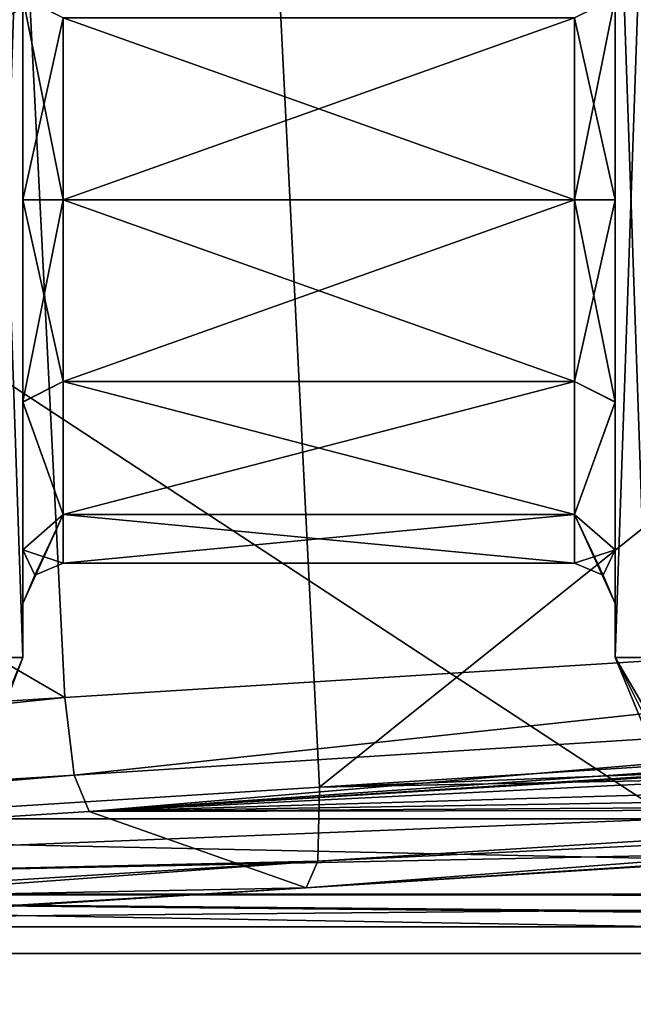
# Model space of a CAD drawing. Units: millimetres. Extents: x -35 to 119, y -307 to 180.
# Drawn here: x 60 to 72, y 97 to 115 of the extents above; entities that cross this region are included whole.
import ezdxf

# ---------------------------------------------------------------- set-up
doc = ezdxf.new("R2010")
doc.units = ezdxf.units.MM
doc.header["$LTSCALE"] = 17.087905
for name, color, linetype in [('1390', 7, 'CONTINUOUS'), ('1394', 7, 'CONTINUOUS'), ('1395', 7, 'CONTINUOUS'), ('1396', 7, 'CONTINUOUS'), ('1397', 7, 'CONTINUOUS'), ('1398', 7, 'CONTINUOUS'), ('1400', 7, 'CONTINUOUS'), ('1401', 7, 'CONTINUOUS'), ('1403', 7, 'CONTINUOUS'), ('1404', 7, 'CONTINUOUS'), ('1571', 7, 'CONTINUOUS'), ('1574', 7, 'CONTINUOUS'), ('1575', 7, 'CONTINUOUS'), ('1576', 7, 'CONTINUOUS'), ('1577', 7, 'CONTINUOUS'), ('1861', 7, 'CONTINUOUS'), ('1862', 7, 'CONTINUOUS'), ('1864', 7, 'CONTINUOUS'), ('1865', 7, 'CONTINUOUS'), ('1867', 7, 'CONTINUOUS'), ('1868', 7, 'CONTINUOUS'), ('1869', 7, 'CONTINUOUS'), ('1872', 7, 'CONTINUOUS'), ('1876', 7, 'CONTINUOUS'), ('1877', 7, 'CONTINUOUS'), ('1878', 7, 'CONTINUOUS'), ('1879', 7, 'CONTINUOUS'), ('1882', 7, 'CONTINUOUS'), ('1883', 7, 'CONTINUOUS'), ('1885', 7, 'CONTINUOUS'), ('1886', 7, 'CONTINUOUS'), ('1887', 7, 'CONTINUOUS'), ('1888', 7, 'CONTINUOUS'), ('2110', 7, 'CONTINUOUS'), ('2111', 7, 'CONTINUOUS'), ('2113', 7, 'CONTINUOUS'), ('2114', 7, 'CONTINUOUS'), ('2116', 7, 'CONTINUOUS'), ('2117', 7, 'CONTINUOUS'), ('2118', 7, 'CONTINUOUS'), ('2121', 7, 'CONTINUOUS'), ('2125', 7, 'CONTINUOUS'), ('2126', 7, 'CONTINUOUS'), ('2127', 7, 'CONTINUOUS'), ('2128', 7, 'CONTINUOUS'), ('2131', 7, 'CONTINUOUS'), ('2132', 7, 'CONTINUOUS'), ('2134', 7, 'CONTINUOUS'), ('2135', 7, 'CONTINUOUS'), ('2136', 7, 'CONTINUOUS'), ('2137', 7, 'CONTINUOUS'), ('2212', 7, 'CONTINUOUS'), ('2213', 7, 'CONTINUOUS'), ('2222', 7, 'CONTINUOUS'), ('2223', 7, 'CONTINUOUS'), ('2224', 7, 'CONTINUOUS'), ('2250', 7, 'CONTINUOUS'), ('2251', 7, 'CONTINUOUS'), ('2256', 7, 'CONTINUOUS'), ('2268', 7, 'CONTINUOUS'), ('2271', 7, 'CONTINUOUS'), ('2272', 7, 'CONTINUOUS'), ('2273', 7, 'CONTINUOUS'), ('2274', 7, 'CONTINUOUS')]:
    doc.layers.add(name, color=color, linetype=linetype)

msp = doc.modelspace()

# ---------------------------------------------------------------- linework, layer by layer
at = {"layer": '1390', "linetype": 'CONTINUOUS'}
for points in [[(65.862, 101.144, -7.015), (64.71, 124.056, -8.656), (97.004, 126.083, -3.022), (65.862, 101.144, -7.015)], [(98.156, 103.171, -1.382), (65.862, 101.144, -7.015), (97.004, 126.083, -3.022), (98.156, 103.171, -1.382)]]:
    msp.add_3dface(points, dxfattribs=at)
at = {"layer": '1394', "linetype": 'CONTINUOUS'}
for points in [[(65.862, 101.144, -7.015), (98.156, 103.171, -1.382), (98.167, 102.405, -1.171), (65.862, 101.144, -7.015)], [(98.122, 101.781, -0.685), (65.862, 101.144, -7.015), (98.167, 102.405, -1.171), (98.122, 101.781, -0.685)], [(65.83, 99.768, -6.335), (65.862, 101.144, -7.015), (98.122, 101.781, -0.685), (65.83, 99.768, -6.335)], [(97.905, 101.301, 0.726), (65.83, 99.768, -6.335), (98.122, 101.781, -0.685), (97.905, 101.301, 0.726)], [(65.612, 99.275, -4.907), (65.83, 99.768, -6.335), (97.905, 101.301, 0.726), (65.612, 99.275, -4.907)]]:
    msp.add_3dface(points, dxfattribs=at)
at = {"layer": '1395', "linetype": 'CONTINUOUS'}
for points in [[(93.874, 102.717, 23.326), (61.581, 100.69, 17.692), (88.969, 102.355, 21.71), (93.874, 102.717, 23.326)], [(88.969, 102.355, 21.71), (61.581, 100.69, 17.692), (81.845, 101.693, 17.47), (88.969, 102.355, 21.71)], [(81.845, 101.693, 17.47), (61.581, 100.69, 17.692), (79.721, 101.23, 12.5), (81.845, 101.693, 17.47)], [(65.612, 99.275, -4.907), (97.905, 101.301, 0.726), (92.737, 101.032, 0.584), (65.612, 99.275, -4.907)], [(79.721, 101.23, 12.5), (61.581, 100.69, 17.692), (79.802, 100.982, 8.976), (79.721, 101.23, 12.5)], [(79.802, 100.982, 8.976), (61.581, 100.69, 17.692), (81.03, 100.817, 5.81), (79.802, 100.982, 8.976)], [(84.706, 100.735, 2.078), (65.612, 99.275, -4.907), (92.737, 101.032, 0.584), (84.706, 100.735, 2.078)], [(81.03, 100.817, 5.81), (61.581, 100.69, 17.692), (84.706, 100.735, 2.078), (81.03, 100.817, 5.81)], [(61.581, 100.69, 17.692), (65.612, 99.275, -4.907), (84.706, 100.735, 2.078), (61.581, 100.69, 17.692)]]:
    msp.add_3dface(points, dxfattribs=at)
at = {"layer": '1396', "linetype": 'CONTINUOUS'}
for points in [[(61.13, 102.805, 19.515), (61.303, 101.363, 19.042), (93.424, 104.832, 25.148), (61.13, 102.805, 19.515)], [(93.424, 104.832, 25.148), (61.303, 101.363, 19.042), (93.593, 103.408, 24.691), (93.424, 104.832, 25.148)], [(61.303, 101.363, 19.042), (61.581, 100.69, 17.692), (93.593, 103.408, 24.691), (61.303, 101.363, 19.042)], [(93.593, 103.408, 24.691), (61.581, 100.69, 17.692), (93.73, 102.922, 24.079), (93.593, 103.408, 24.691)], [(61.581, 100.69, 17.692), (93.874, 102.717, 23.326), (93.73, 102.922, 24.079), (61.581, 100.69, 17.692)]]:
    msp.add_3dface(points, dxfattribs=at)
at = {"layer": '1397', "linetype": 'CONTINUOUS'}
for points in [[(92.272, 127.745, 23.508), (59.978, 125.718, 17.874), (93.424, 104.832, 25.148), (92.272, 127.745, 23.508)], [(59.978, 125.718, 17.874), (61.13, 102.805, 19.515), (93.424, 104.832, 25.148), (59.978, 125.718, 17.874)]]:
    msp.add_3dface(points, dxfattribs=at)
at = {"layer": '1398', "linetype": 'CONTINUOUS'}
for points in [[(26.82, 99.213, 13.04), (61.13, 102.805, 19.515), (26.65, 100.641, 13.5), (26.82, 99.213, 13.04)], [(61.303, 101.363, 19.042), (61.13, 102.805, 19.515), (26.82, 99.213, 13.04), (61.303, 101.363, 19.042)], [(27.101, 98.526, 11.678), (61.303, 101.363, 19.042), (26.82, 99.213, 13.04), (27.101, 98.526, 11.678)], [(27.101, 98.526, 11.678), (61.581, 100.69, 17.692), (61.303, 101.363, 19.042), (27.101, 98.526, 11.678)]]:
    msp.add_3dface(points, dxfattribs=at)
at = {"layer": '1400', "linetype": 'CONTINUOUS'}
for points in [[(65.612, 99.275, -4.907), (61.581, 100.69, 17.692), (27.101, 98.526, 11.678), (65.612, 99.275, -4.907)], [(31.132, 97.11, -10.922), (65.612, 99.275, -4.907), (27.101, 98.526, 11.678), (31.132, 97.11, -10.922)]]:
    msp.add_3dface(points, dxfattribs=at)
at = {"layer": '1401', "linetype": 'CONTINUOUS'}
for points in [[(31.382, 98.98, -13.03), (65.862, 101.144, -7.015), (65.83, 99.768, -6.335), (31.382, 98.98, -13.03)], [(65.83, 99.768, -6.335), (65.612, 99.275, -4.907), (31.26, 97.219, -11.697), (65.83, 99.768, -6.335)], [(31.353, 97.624, -12.372), (65.83, 99.768, -6.335), (31.26, 97.219, -11.697), (31.353, 97.624, -12.372)], [(31.382, 98.98, -13.03), (65.83, 99.768, -6.335), (31.353, 97.624, -12.372), (31.382, 98.98, -13.03)], [(31.26, 97.219, -11.697), (65.612, 99.275, -4.907), (31.132, 97.11, -10.922), (31.26, 97.219, -11.697)]]:
    msp.add_3dface(points, dxfattribs=at)
at = {"layer": '1403', "linetype": 'CONTINUOUS'}
for points in [[(30.23, 121.892, -14.67), (64.71, 124.056, -8.656), (31.382, 98.98, -13.03), (30.23, 121.892, -14.67)], [(31.382, 98.98, -13.03), (64.71, 124.056, -8.656), (65.862, 101.144, -7.015), (31.382, 98.98, -13.03)]]:
    msp.add_3dface(points, dxfattribs=at)
at = {"layer": '1404', "linetype": 'CONTINUOUS'}
for points in [[(25.498, 123.554, 11.86), (61.13, 102.805, 19.515), (59.978, 125.718, 17.874), (25.498, 123.554, 11.86)], [(26.65, 100.641, 13.5), (61.13, 102.805, 19.515), (25.498, 123.554, 11.86), (26.65, 100.641, 13.5)]]:
    msp.add_3dface(points, dxfattribs=at)
at = {"layer": '1571', "linetype": 'CONTINUOUS'}
for points in [[(37.346, 123.552, -13.5), (72.414, 123.552, -13.5), (37.346, 100.552, -13.5), (37.346, 123.552, -13.5)], [(37.346, 100.552, -13.5), (72.414, 123.552, -13.5), (72.414, 100.552, -13.5), (37.346, 100.552, -13.5)]]:
    msp.add_3dface(points, dxfattribs=at)
at = {"layer": '1574', "linetype": 'CONTINUOUS'}
for points in [[(37.346, 100.552, -13.5), (72.414, 100.552, -13.5), (105.258, 99.119, -12.895), (37.346, 100.552, -13.5)], [(37.346, 100.552, -13.5), (105.258, 99.119, -12.895), (37.346, 99.156, -12.932), (37.346, 100.552, -13.5)], [(105.258, 98.552, -11.5), (100.154, 98.552, -11.5), (37.346, 99.156, -12.932), (105.258, 98.552, -11.5)], [(100.154, 98.552, -11.5), (72.414, 98.552, -11.5), (37.346, 99.156, -12.932), (100.154, 98.552, -11.5)], [(105.258, 99.119, -12.895), (105.258, 98.552, -11.5), (37.346, 99.156, -12.932), (105.258, 99.119, -12.895)], [(37.346, 99.156, -12.932), (72.414, 98.552, -11.5), (37.346, 98.552, -11.5), (37.346, 99.156, -12.932)]]:
    msp.add_3dface(points, dxfattribs=at)
at = {"layer": '1575', "linetype": 'CONTINUOUS'}
for points in [[(37.346, 98.552, -11.5), (72.414, 98.552, -11.5), (37.346, 98.552, 11.5), (37.346, 98.552, -11.5)], [(37.346, 98.552, 11.5), (72.414, 98.552, -11.5), (72.414, 98.552, 11.5), (37.346, 98.552, 11.5)]]:
    msp.add_3dface(points, dxfattribs=at)
at = {"layer": '1576', "linetype": 'CONTINUOUS'}
for points in [[(37.346, 100.552, 13.5), (37.346, 99.154, 12.93), (72.414, 100.552, 13.5), (37.346, 100.552, 13.5)], [(72.414, 100.552, 13.5), (37.346, 99.154, 12.93), (105.258, 100.552, 13.5), (72.414, 100.552, 13.5)], [(105.258, 100.552, 13.5), (37.346, 99.154, 12.93), (105.258, 99.157, 12.933), (105.258, 100.552, 13.5)], [(37.346, 98.552, 11.5), (72.414, 98.552, 11.5), (105.258, 99.157, 12.933), (37.346, 98.552, 11.5)], [(37.346, 99.154, 12.93), (37.346, 98.552, 11.5), (105.258, 99.157, 12.933), (37.346, 99.154, 12.93)]]:
    msp.add_3dface(points, dxfattribs=at)
at = {"layer": '1577', "linetype": 'CONTINUOUS'}
for points in [[(72.414, 123.552, 13.5), (37.346, 123.552, 13.5), (72.414, 100.552, 13.5), (72.414, 123.552, 13.5)], [(37.346, 123.552, 13.5), (37.346, 100.552, 13.5), (72.414, 100.552, 13.5), (37.346, 123.552, 13.5)]]:
    msp.add_3dface(points, dxfattribs=at)
at = {"layer": '1861', "linetype": 'CONTINUOUS'}
for points in [[(60.35, 120.552, -8.5), (60.35, 103.552, -8.5), (60.35, 112.052, -7.499), (60.35, 120.552, -8.5)], [(60.35, 115.809, -6.491), (60.35, 120.552, -8.5), (60.35, 112.052, -7.499), (60.35, 115.809, -6.491)], [(60.35, 103.552, 8.5), (60.35, 120.552, 8.5), (60.35, 112.052, 7.499), (60.35, 103.552, 8.5)], [(60.35, 112.052, 7.499), (60.35, 120.552, 8.5), (60.35, 115.809, 6.491), (60.35, 112.052, 7.499)], [(60.35, 112.052, -7.499), (60.35, 103.552, -8.5), (60.35, 108.296, -6.491), (60.35, 112.052, -7.499)], [(60.35, 108.295, 6.491), (60.35, 103.552, 8.5), (60.35, 112.052, 7.499), (60.35, 108.295, 6.491)], [(60.35, 108.296, -6.491), (60.35, 103.552, -8.5), (60.35, 105.55, -3.738), (60.35, 108.296, -6.491)], [(60.35, 105.55, 3.738), (60.35, 103.552, 8.5), (60.35, 108.295, 6.491), (60.35, 105.55, 3.738)], [(60.35, 103.552, -8.5), (60.35, 104.552), (60.35, 105.55, -3.738), (60.35, 103.552, -8.5)], [(60.35, 104.552), (60.35, 103.552, 8.5), (60.35, 105.55, 3.738), (60.35, 104.552)], [(60.35, 103.552, -8.5), (60.35, 103.552, 8.5), (60.35, 104.552), (60.35, 103.552, -8.5)]]:
    msp.add_3dface(points, dxfattribs=at)
at = {"layer": '1862', "linetype": 'CONTINUOUS'}
for points in [[(71.35, 103.552, -8.5), (71.35, 120.552, -8.5), (71.35, 112.052, -7.499), (71.35, 103.552, -8.5)], [(71.35, 112.052, -7.499), (71.35, 120.552, -8.5), (71.35, 115.809, -6.491), (71.35, 112.052, -7.499)], [(71.35, 120.552, 8.5), (71.35, 103.552, 8.5), (71.35, 112.052, 7.499), (71.35, 120.552, 8.5)], [(71.35, 115.809, 6.491), (71.35, 120.552, 8.5), (71.35, 112.052, 7.499), (71.35, 115.809, 6.491)], [(71.35, 108.295, -6.491), (71.35, 103.552, -8.5), (71.35, 112.052, -7.499), (71.35, 108.295, -6.491)], [(71.35, 112.052, 7.499), (71.35, 103.552, 8.5), (71.35, 108.296, 6.491), (71.35, 112.052, 7.499)], [(71.35, 108.296, 6.491), (71.35, 103.552, 8.5), (71.35, 105.55, 3.738), (71.35, 108.296, 6.491)], [(71.35, 105.55, -3.738), (71.35, 103.552, -8.5), (71.35, 108.295, -6.491), (71.35, 105.55, -3.738)], [(71.35, 104.552), (71.35, 103.552, -8.5), (71.35, 105.55, -3.738), (71.35, 104.552)], [(71.35, 105.55, 3.738), (71.35, 103.552, 8.5), (71.35, 104.552), (71.35, 105.55, 3.738)], [(71.35, 103.552, 8.5), (71.35, 103.552, -8.5), (71.35, 104.552), (71.35, 103.552, 8.5)]]:
    msp.add_3dface(points, dxfattribs=at)
at = {"layer": '1864', "linetype": 'CONTINUOUS'}
for points in [[(70.6, 115.427, 5.846), (70.6, 112.052, 6.75), (61.1, 115.427, 5.846), (70.6, 115.427, 5.846)], [(61.1, 115.427, 5.846), (70.6, 112.052, 6.75), (61.1, 112.052, 6.75), (61.1, 115.427, 5.846)], [(70.6, 112.052, 6.75), (70.6, 108.677, 5.846), (61.1, 112.052, 6.75), (70.6, 112.052, 6.75)], [(61.1, 112.052, 6.75), (70.6, 108.677, 5.846), (61.1, 108.677, 5.846), (61.1, 112.052, 6.75)], [(70.6, 108.677, 5.846), (70.6, 106.206, 3.375), (61.1, 108.677, 5.846), (70.6, 108.677, 5.846)], [(61.1, 108.677, 5.846), (70.6, 106.206, 3.375), (61.1, 106.206, 3.375), (61.1, 108.677, 5.846)], [(70.6, 106.206, 3.375), (70.6, 105.302), (61.1, 106.206, 3.375), (70.6, 106.206, 3.375)], [(61.1, 106.206, 3.375), (70.6, 105.302), (61.1, 105.302), (61.1, 106.206, 3.375)]]:
    msp.add_3dface(points, dxfattribs=at)
at = {"layer": '1865', "linetype": 'CONTINUOUS'}
for points in [[(70.6, 112.052, -6.75), (70.6, 115.427, -5.846), (61.1, 112.052, -6.75), (70.6, 112.052, -6.75)], [(61.1, 112.052, -6.75), (70.6, 115.427, -5.846), (61.1, 115.427, -5.846), (61.1, 112.052, -6.75)], [(70.6, 108.677, -5.846), (70.6, 112.052, -6.75), (61.1, 108.677, -5.846), (70.6, 108.677, -5.846)], [(61.1, 108.677, -5.846), (70.6, 112.052, -6.75), (61.1, 112.052, -6.75), (61.1, 108.677, -5.846)], [(70.6, 106.206, -3.375), (70.6, 108.677, -5.846), (61.1, 106.206, -3.375), (70.6, 106.206, -3.375)], [(61.1, 106.206, -3.375), (70.6, 108.677, -5.846), (61.1, 108.677, -5.846), (61.1, 106.206, -3.375)], [(61.1, 105.302), (70.6, 105.302), (70.6, 106.206, -3.375), (61.1, 105.302)], [(61.1, 105.302), (70.6, 106.206, -3.375), (61.1, 106.206, -3.375), (61.1, 105.302)]]:
    msp.add_3dface(points, dxfattribs=at)
at = {"layer": '1867', "linetype": 'CONTINUOUS'}
for points in [[(71.35, 103.552, -8.5), (71.35, 103.552, 8.5), (71.942, 102.132, 8.5), (71.35, 103.552, -8.5)], [(71.35, 103.552, -8.5), (71.942, 102.132, 8.5), (71.942, 102.132, -8.5), (71.35, 103.552, -8.5)]]:
    msp.add_3dface(points, dxfattribs=at)
at = {"layer": '1868', "linetype": 'CONTINUOUS'}
for points in [[(71.35, 103.552, -8.5), (71.942, 102.132, -8.5), (71.936, 102.552, -9.5), (71.35, 103.552, -8.5)], [(71.35, 103.552, -8.5), (71.936, 102.552, -9.5), (72.151, 103.552, -10.1), (71.35, 103.552, -8.5)], [(71.35, 103.552, -8.5), (72.151, 103.552, -10.1), (71.942, 103.552, -9.92), (71.35, 103.552, -8.5)]]:
    msp.add_3dface(points, dxfattribs=at)
at = {"layer": '1869', "linetype": 'CONTINUOUS'}
for points in [[(71.35, 120.552, -8.5), (71.35, 103.552, -8.5), (71.942, 103.552, -9.92), (71.35, 120.552, -8.5)], [(71.942, 120.552, -9.92), (71.35, 120.552, -8.5), (71.942, 103.552, -9.92), (71.942, 120.552, -9.92)]]:
    msp.add_3dface(points, dxfattribs=at)
at = {"layer": '1872', "linetype": 'CONTINUOUS'}
for points in [[(60.35, 103.552, -8.5), (60.35, 120.552, -8.5), (59.758, 120.552, -9.92), (60.35, 103.552, -8.5)], [(59.758, 103.552, -9.92), (60.35, 103.552, -8.5), (59.758, 120.552, -9.92), (59.758, 103.552, -9.92)]]:
    msp.add_3dface(points, dxfattribs=at)
at = {"layer": '1876', "linetype": 'CONTINUOUS'}
for points in [[(60.35, 120.552, 8.5), (60.35, 103.552, 8.5), (59.758, 103.552, 9.92), (60.35, 120.552, 8.5)], [(60.35, 120.552, 8.5), (59.758, 103.552, 9.92), (59.758, 120.552, 9.92), (60.35, 120.552, 8.5)]]:
    msp.add_3dface(points, dxfattribs=at)
at = {"layer": '1877', "linetype": 'CONTINUOUS'}
for points in [[(60.35, 103.552, 8.5), (59.758, 102.132, 8.5), (60.082, 102.845, 9.207), (60.35, 103.552, 8.5)], [(60.35, 103.552, 8.5), (60.082, 102.845, 9.207), (59.758, 103.552, 9.92), (60.35, 103.552, 8.5)]]:
    msp.add_3dface(points, dxfattribs=at)
at = {"layer": '1878', "linetype": 'CONTINUOUS'}
for points in [[(60.35, 103.552, 8.5), (60.35, 103.552, -8.5), (59.758, 102.132, -8.5), (60.35, 103.552, 8.5)], [(60.35, 103.552, 8.5), (59.758, 102.132, -8.5), (59.758, 102.132, 8.5), (60.35, 103.552, 8.5)]]:
    msp.add_3dface(points, dxfattribs=at)
at = {"layer": '1879', "linetype": 'CONTINUOUS'}
for points in [[(60.35, 103.552, -8.5), (59.758, 103.552, -9.92), (60.082, 102.845, -9.207), (60.35, 103.552, -8.5)], [(60.35, 103.552, -8.5), (60.082, 102.845, -9.207), (59.758, 102.132, -8.5), (60.35, 103.552, -8.5)]]:
    msp.add_3dface(points, dxfattribs=at)
at = {"layer": '1882', "linetype": 'CONTINUOUS'}
for points in [[(71.35, 103.552, 8.5), (71.942, 103.552, 9.92), (71.936, 102.552, 9.5), (71.35, 103.552, 8.5)], [(71.35, 103.552, 8.5), (71.936, 102.552, 9.5), (72.151, 101.952, 8.5), (71.35, 103.552, 8.5)], [(71.35, 103.552, 8.5), (72.151, 101.952, 8.5), (71.942, 102.132, 8.5), (71.35, 103.552, 8.5)]]:
    msp.add_3dface(points, dxfattribs=at)
at = {"layer": '1883', "linetype": 'CONTINUOUS'}
for points in [[(71.35, 103.552, 8.5), (71.35, 120.552, 8.5), (71.942, 120.552, 9.92), (71.35, 103.552, 8.5)], [(71.35, 103.552, 8.5), (71.942, 120.552, 9.92), (71.942, 103.552, 9.92), (71.35, 103.552, 8.5)]]:
    msp.add_3dface(points, dxfattribs=at)
at = {"layer": '1885', "linetype": 'CONTINUOUS'}
for points in [[(71.35, 115.809, 6.491), (71.35, 112.052, 7.499), (70.6, 115.427, 5.846), (71.35, 115.809, 6.491)], [(71.35, 112.052, 7.499), (70.6, 112.052, 6.75), (70.6, 115.427, 5.846), (71.35, 112.052, 7.499)], [(71.35, 112.052, 7.499), (71.35, 108.296, 6.491), (70.6, 112.052, 6.75), (71.35, 112.052, 7.499)], [(71.35, 108.296, 6.491), (70.6, 108.677, 5.846), (70.6, 112.052, 6.75), (71.35, 108.296, 6.491)], [(71.35, 108.296, 6.491), (70.6, 106.206, 3.375), (70.6, 108.677, 5.846), (71.35, 108.296, 6.491)], [(71.35, 108.296, 6.491), (71.35, 105.55, 3.738), (70.6, 106.206, 3.375), (71.35, 108.296, 6.491)], [(71.35, 105.55, 3.738), (71.35, 104.552), (70.6, 106.206, 3.375), (71.35, 105.55, 3.738)], [(70.6, 106.206, 3.375), (71.35, 104.552), (71.13, 105.082, 0), (70.6, 106.206, 3.375)], [(70.6, 105.302), (70.6, 106.206, 3.375), (71.13, 105.082, 0), (70.6, 105.302)]]:
    msp.add_3dface(points, dxfattribs=at)
at = {"layer": '1886', "linetype": 'CONTINUOUS'}
for points in [[(71.35, 112.052, -7.499), (71.35, 115.809, -6.491), (70.6, 112.052, -6.75), (71.35, 112.052, -7.499)], [(71.35, 115.809, -6.491), (70.6, 115.427, -5.846), (70.6, 112.052, -6.75), (71.35, 115.809, -6.491)], [(71.35, 108.295, -6.491), (71.35, 112.052, -7.499), (70.6, 108.677, -5.846), (71.35, 108.295, -6.491)], [(71.35, 112.052, -7.499), (70.6, 112.052, -6.75), (70.6, 108.677, -5.846), (71.35, 112.052, -7.499)], [(71.35, 108.295, -6.491), (70.6, 108.677, -5.846), (70.6, 106.206, -3.375), (71.35, 108.295, -6.491)], [(71.35, 105.55, -3.738), (71.35, 108.295, -6.491), (70.6, 106.206, -3.375), (71.35, 105.55, -3.738)], [(70.6, 105.302), (71.35, 105.55, -3.738), (70.6, 106.206, -3.375), (70.6, 105.302)], [(71.35, 105.55, -3.738), (70.6, 105.302), (71.13, 105.082, 0), (71.35, 105.55, -3.738)], [(71.35, 104.552), (71.35, 105.55, -3.738), (71.13, 105.082, 0), (71.35, 104.552)]]:
    msp.add_3dface(points, dxfattribs=at)
at = {"layer": '1887', "linetype": 'CONTINUOUS'}
for points in [[(60.35, 112.052, 7.499), (60.35, 115.809, 6.491), (61.1, 112.052, 6.75), (60.35, 112.052, 7.499)], [(60.35, 115.809, 6.491), (61.1, 115.427, 5.846), (61.1, 112.052, 6.75), (60.35, 115.809, 6.491)], [(60.35, 108.295, 6.491), (60.35, 112.052, 7.499), (61.1, 108.677, 5.846), (60.35, 108.295, 6.491)], [(60.35, 112.052, 7.499), (61.1, 112.052, 6.75), (61.1, 108.677, 5.846), (60.35, 112.052, 7.499)], [(60.35, 108.295, 6.491), (61.1, 108.677, 5.846), (61.1, 106.206, 3.375), (60.35, 108.295, 6.491)], [(60.35, 105.55, 3.738), (60.35, 108.295, 6.491), (61.1, 106.206, 3.375), (60.35, 105.55, 3.738)], [(60.35, 105.55, 3.738), (61.1, 106.206, 3.375), (61.1, 105.302), (60.35, 105.55, 3.738)], [(60.35, 104.552), (60.35, 105.55, 3.738), (60.57, 105.082, 0), (60.35, 104.552)], [(60.35, 105.55, 3.738), (61.1, 105.302), (60.57, 105.082, 0), (60.35, 105.55, 3.738)]]:
    msp.add_3dface(points, dxfattribs=at)
at = {"layer": '1888', "linetype": 'CONTINUOUS'}
for points in [[(60.35, 115.809, -6.491), (60.35, 112.052, -7.499), (61.1, 115.427, -5.846), (60.35, 115.809, -6.491)], [(60.35, 112.052, -7.499), (61.1, 112.052, -6.75), (61.1, 115.427, -5.846), (60.35, 112.052, -7.499)], [(60.35, 112.052, -7.499), (60.35, 108.296, -6.491), (61.1, 112.052, -6.75), (60.35, 112.052, -7.499)], [(60.35, 108.296, -6.491), (61.1, 108.677, -5.846), (61.1, 112.052, -6.75), (60.35, 108.296, -6.491)], [(60.35, 108.296, -6.491), (61.1, 106.206, -3.375), (61.1, 108.677, -5.846), (60.35, 108.296, -6.491)], [(60.35, 108.296, -6.491), (60.35, 105.55, -3.738), (61.1, 106.206, -3.375), (60.35, 108.296, -6.491)], [(60.35, 105.55, -3.738), (60.35, 104.552), (61.1, 106.206, -3.375), (60.35, 105.55, -3.738)], [(61.1, 106.206, -3.375), (60.35, 104.552), (60.57, 105.082, 0), (61.1, 106.206, -3.375)], [(61.1, 105.302), (61.1, 106.206, -3.375), (60.57, 105.082, 0), (61.1, 105.302)]]:
    msp.add_3dface(points, dxfattribs=at)
at = {"layer": '2110', "linetype": 'CONTINUOUS'}
for points in [[(60.35, 120.552, -8.5), (60.35, 103.552, -8.5), (60.35, 112.052, -7.499), (60.35, 120.552, -8.5)], [(60.35, 115.809, -6.491), (60.35, 120.552, -8.5), (60.35, 112.052, -7.499), (60.35, 115.809, -6.491)], [(60.35, 103.552, 8.5), (60.35, 120.552, 8.5), (60.35, 112.052, 7.499), (60.35, 103.552, 8.5)], [(60.35, 112.052, 7.499), (60.35, 120.552, 8.5), (60.35, 115.809, 6.491), (60.35, 112.052, 7.499)], [(60.35, 112.052, -7.499), (60.35, 103.552, -8.5), (60.35, 108.296, -6.491), (60.35, 112.052, -7.499)], [(60.35, 108.295, 6.491), (60.35, 103.552, 8.5), (60.35, 112.052, 7.499), (60.35, 108.295, 6.491)], [(60.35, 108.296, -6.491), (60.35, 103.552, -8.5), (60.35, 105.55, -3.738), (60.35, 108.296, -6.491)], [(60.35, 105.55, 3.738), (60.35, 103.552, 8.5), (60.35, 108.295, 6.491), (60.35, 105.55, 3.738)], [(60.35, 103.552, -8.5), (60.35, 104.552), (60.35, 105.55, -3.738), (60.35, 103.552, -8.5)], [(60.35, 104.552), (60.35, 103.552, 8.5), (60.35, 105.55, 3.738), (60.35, 104.552)], [(60.35, 103.552, -8.5), (60.35, 103.552, 8.5), (60.35, 104.552), (60.35, 103.552, -8.5)]]:
    msp.add_3dface(points, dxfattribs=at)
at = {"layer": '2111', "linetype": 'CONTINUOUS'}
for points in [[(71.35, 103.552, -8.5), (71.35, 120.552, -8.5), (71.35, 112.052, -7.499), (71.35, 103.552, -8.5)], [(71.35, 112.052, -7.499), (71.35, 120.552, -8.5), (71.35, 115.809, -6.491), (71.35, 112.052, -7.499)], [(71.35, 120.552, 8.5), (71.35, 103.552, 8.5), (71.35, 112.052, 7.499), (71.35, 120.552, 8.5)], [(71.35, 115.809, 6.491), (71.35, 120.552, 8.5), (71.35, 112.052, 7.499), (71.35, 115.809, 6.491)], [(71.35, 108.295, -6.491), (71.35, 103.552, -8.5), (71.35, 112.052, -7.499), (71.35, 108.295, -6.491)], [(71.35, 112.052, 7.499), (71.35, 103.552, 8.5), (71.35, 108.296, 6.491), (71.35, 112.052, 7.499)], [(71.35, 108.296, 6.491), (71.35, 103.552, 8.5), (71.35, 105.55, 3.738), (71.35, 108.296, 6.491)], [(71.35, 105.55, -3.738), (71.35, 103.552, -8.5), (71.35, 108.295, -6.491), (71.35, 105.55, -3.738)], [(71.35, 104.552), (71.35, 103.552, -8.5), (71.35, 105.55, -3.738), (71.35, 104.552)], [(71.35, 105.55, 3.738), (71.35, 103.552, 8.5), (71.35, 104.552), (71.35, 105.55, 3.738)], [(71.35, 103.552, 8.5), (71.35, 103.552, -8.5), (71.35, 104.552), (71.35, 103.552, 8.5)]]:
    msp.add_3dface(points, dxfattribs=at)
at = {"layer": '2113', "linetype": 'CONTINUOUS'}
for points in [[(61.1, 115.427, 5.846), (70.6, 112.052, 6.75), (61.1, 112.052, 6.75), (61.1, 115.427, 5.846)], [(70.6, 115.427, 5.846), (70.6, 112.052, 6.75), (61.1, 115.427, 5.846), (70.6, 115.427, 5.846)], [(61.1, 112.052, 6.75), (70.6, 108.677, 5.846), (61.1, 108.677, 5.846), (61.1, 112.052, 6.75)], [(70.6, 112.052, 6.75), (70.6, 108.677, 5.846), (61.1, 112.052, 6.75), (70.6, 112.052, 6.75)], [(61.1, 108.677, 5.846), (70.6, 106.206, 3.375), (61.1, 106.206, 3.375), (61.1, 108.677, 5.846)], [(70.6, 108.677, 5.846), (70.6, 106.206, 3.375), (61.1, 108.677, 5.846), (70.6, 108.677, 5.846)], [(61.1, 106.206, 3.375), (70.6, 105.302), (61.1, 105.302), (61.1, 106.206, 3.375)], [(70.6, 106.206, 3.375), (70.6, 105.302), (61.1, 106.206, 3.375), (70.6, 106.206, 3.375)]]:
    msp.add_3dface(points, dxfattribs=at)
at = {"layer": '2114', "linetype": 'CONTINUOUS'}
for points in [[(61.1, 112.052, -6.75), (70.6, 115.427, -5.846), (61.1, 115.427, -5.846), (61.1, 112.052, -6.75)], [(70.6, 112.052, -6.75), (70.6, 115.427, -5.846), (61.1, 112.052, -6.75), (70.6, 112.052, -6.75)], [(61.1, 108.677, -5.846), (70.6, 112.052, -6.75), (61.1, 112.052, -6.75), (61.1, 108.677, -5.846)], [(70.6, 108.677, -5.846), (70.6, 112.052, -6.75), (61.1, 108.677, -5.846), (70.6, 108.677, -5.846)], [(61.1, 106.206, -3.375), (70.6, 108.677, -5.846), (61.1, 108.677, -5.846), (61.1, 106.206, -3.375)], [(70.6, 106.206, -3.375), (70.6, 108.677, -5.846), (61.1, 106.206, -3.375), (70.6, 106.206, -3.375)], [(61.1, 105.302), (70.6, 106.206, -3.375), (61.1, 106.206, -3.375), (61.1, 105.302)], [(61.1, 105.302), (70.6, 105.302), (70.6, 106.206, -3.375), (61.1, 105.302)]]:
    msp.add_3dface(points, dxfattribs=at)
at = {"layer": '2116', "linetype": 'CONTINUOUS'}
for points in [[(71.35, 103.552, -8.5), (71.35, 103.552, 8.5), (71.942, 102.132, 8.5), (71.35, 103.552, -8.5)], [(71.942, 102.132, -8.5), (71.35, 103.552, -8.5), (71.942, 102.132, 8.5), (71.942, 102.132, -8.5)]]:
    msp.add_3dface(points, dxfattribs=at)
at = {"layer": '2117', "linetype": 'CONTINUOUS'}
for points in [[(71.35, 103.552, -8.5), (71.942, 102.132, -8.5), (71.936, 102.552, -9.5), (71.35, 103.552, -8.5)], [(71.35, 103.552, -8.5), (71.936, 102.552, -9.5), (72.151, 103.552, -10.1), (71.35, 103.552, -8.5)], [(71.35, 103.552, -8.5), (72.151, 103.552, -10.1), (71.942, 103.552, -9.92), (71.35, 103.552, -8.5)]]:
    msp.add_3dface(points, dxfattribs=at)
at = {"layer": '2118', "linetype": 'CONTINUOUS'}
for points in [[(71.35, 120.552, -8.5), (71.35, 103.552, -8.5), (71.942, 103.552, -9.92), (71.35, 120.552, -8.5)], [(71.35, 120.552, -8.5), (71.942, 103.552, -9.92), (71.942, 120.552, -9.92), (71.35, 120.552, -8.5)]]:
    msp.add_3dface(points, dxfattribs=at)
at = {"layer": '2121', "linetype": 'CONTINUOUS'}
for points in [[(60.35, 103.552, -8.5), (60.35, 120.552, -8.5), (59.758, 120.552, -9.92), (60.35, 103.552, -8.5)], [(60.35, 103.552, -8.5), (59.758, 120.552, -9.92), (59.758, 103.552, -9.92), (60.35, 103.552, -8.5)]]:
    msp.add_3dface(points, dxfattribs=at)
at = {"layer": '2125', "linetype": 'CONTINUOUS'}
for points in [[(60.35, 120.552, 8.5), (60.35, 103.552, 8.5), (59.758, 103.552, 9.92), (60.35, 120.552, 8.5)], [(59.758, 120.552, 9.92), (60.35, 120.552, 8.5), (59.758, 103.552, 9.92), (59.758, 120.552, 9.92)]]:
    msp.add_3dface(points, dxfattribs=at)
at = {"layer": '2126', "linetype": 'CONTINUOUS'}
for points in [[(59.758, 103.552, 9.92), (60.35, 103.552, 8.5), (60.082, 102.845, 9.207), (59.758, 103.552, 9.92)], [(60.35, 103.552, 8.5), (59.758, 102.132, 8.5), (60.082, 102.845, 9.207), (60.35, 103.552, 8.5)]]:
    msp.add_3dface(points, dxfattribs=at)
at = {"layer": '2127', "linetype": 'CONTINUOUS'}
for points in [[(60.35, 103.552, 8.5), (60.35, 103.552, -8.5), (59.758, 102.132, -8.5), (60.35, 103.552, 8.5)], [(59.758, 102.132, 8.5), (60.35, 103.552, 8.5), (59.758, 102.132, -8.5), (59.758, 102.132, 8.5)]]:
    msp.add_3dface(points, dxfattribs=at)
at = {"layer": '2128', "linetype": 'CONTINUOUS'}
for points in [[(60.35, 103.552, -8.5), (59.758, 103.552, -9.92), (60.082, 102.845, -9.207), (60.35, 103.552, -8.5)], [(59.758, 102.132, -8.5), (60.35, 103.552, -8.5), (60.082, 102.845, -9.207), (59.758, 102.132, -8.5)]]:
    msp.add_3dface(points, dxfattribs=at)
at = {"layer": '2131', "linetype": 'CONTINUOUS'}
for points in [[(71.35, 103.552, 8.5), (72.151, 101.952, 8.5), (71.942, 102.132, 8.5), (71.35, 103.552, 8.5)], [(72.151, 101.952, 8.5), (71.35, 103.552, 8.5), (71.936, 102.552, 9.5), (72.151, 101.952, 8.5)], [(71.936, 102.552, 9.5), (71.35, 103.552, 8.5), (71.942, 103.552, 9.92), (71.936, 102.552, 9.5)]]:
    msp.add_3dface(points, dxfattribs=at)
at = {"layer": '2132', "linetype": 'CONTINUOUS'}
for points in [[(71.35, 103.552, 8.5), (71.35, 120.552, 8.5), (71.942, 120.552, 9.92), (71.35, 103.552, 8.5)], [(71.942, 103.552, 9.92), (71.35, 103.552, 8.5), (71.942, 120.552, 9.92), (71.942, 103.552, 9.92)]]:
    msp.add_3dface(points, dxfattribs=at)
at = {"layer": '2134', "linetype": 'CONTINUOUS'}
for points in [[(71.35, 115.809, 6.491), (71.35, 112.052, 7.499), (70.6, 115.427, 5.846), (71.35, 115.809, 6.491)], [(71.35, 112.052, 7.499), (70.6, 112.052, 6.75), (70.6, 115.427, 5.846), (71.35, 112.052, 7.499)], [(71.35, 112.052, 7.499), (71.35, 108.296, 6.491), (70.6, 112.052, 6.75), (71.35, 112.052, 7.499)], [(71.35, 108.296, 6.491), (70.6, 108.677, 5.846), (70.6, 112.052, 6.75), (71.35, 108.296, 6.491)], [(71.35, 108.296, 6.491), (70.6, 106.206, 3.375), (70.6, 108.677, 5.846), (71.35, 108.296, 6.491)], [(71.35, 108.296, 6.491), (71.35, 105.55, 3.738), (70.6, 106.206, 3.375), (71.35, 108.296, 6.491)], [(70.6, 105.302), (70.6, 106.206, 3.375), (71.13, 105.082, 0), (70.6, 105.302)], [(71.35, 105.55, 3.738), (71.35, 104.552), (70.6, 106.206, 3.375), (71.35, 105.55, 3.738)], [(70.6, 106.206, 3.375), (71.35, 104.552), (71.13, 105.082, 0), (70.6, 106.206, 3.375)]]:
    msp.add_3dface(points, dxfattribs=at)
at = {"layer": '2135', "linetype": 'CONTINUOUS'}
for points in [[(71.35, 115.809, -6.491), (70.6, 115.427, -5.846), (70.6, 112.052, -6.75), (71.35, 115.809, -6.491)], [(71.35, 112.052, -7.499), (71.35, 115.809, -6.491), (70.6, 112.052, -6.75), (71.35, 112.052, -7.499)], [(71.35, 112.052, -7.499), (70.6, 112.052, -6.75), (70.6, 108.677, -5.846), (71.35, 112.052, -7.499)], [(71.35, 108.295, -6.491), (71.35, 112.052, -7.499), (70.6, 108.677, -5.846), (71.35, 108.295, -6.491)], [(71.35, 108.295, -6.491), (70.6, 108.677, -5.846), (70.6, 106.206, -3.375), (71.35, 108.295, -6.491)], [(71.35, 105.55, -3.738), (71.35, 108.295, -6.491), (70.6, 106.206, -3.375), (71.35, 105.55, -3.738)], [(70.6, 105.302), (71.35, 105.55, -3.738), (70.6, 106.206, -3.375), (70.6, 105.302)], [(71.35, 105.55, -3.738), (70.6, 105.302), (71.13, 105.082, 0), (71.35, 105.55, -3.738)], [(71.35, 104.552), (71.35, 105.55, -3.738), (71.13, 105.082, 0), (71.35, 104.552)]]:
    msp.add_3dface(points, dxfattribs=at)
at = {"layer": '2136', "linetype": 'CONTINUOUS'}
for points in [[(60.35, 112.052, 7.499), (60.35, 115.809, 6.491), (61.1, 112.052, 6.75), (60.35, 112.052, 7.499)], [(60.35, 115.809, 6.491), (61.1, 115.427, 5.846), (61.1, 112.052, 6.75), (60.35, 115.809, 6.491)], [(60.35, 108.295, 6.491), (60.35, 112.052, 7.499), (61.1, 108.677, 5.846), (60.35, 108.295, 6.491)], [(60.35, 112.052, 7.499), (61.1, 112.052, 6.75), (61.1, 108.677, 5.846), (60.35, 112.052, 7.499)], [(60.35, 108.295, 6.491), (61.1, 108.677, 5.846), (61.1, 106.206, 3.375), (60.35, 108.295, 6.491)], [(60.35, 105.55, 3.738), (60.35, 108.295, 6.491), (61.1, 106.206, 3.375), (60.35, 105.55, 3.738)], [(60.35, 105.55, 3.738), (61.1, 106.206, 3.375), (61.1, 105.302), (60.35, 105.55, 3.738)], [(60.35, 104.552), (60.35, 105.55, 3.738), (60.57, 105.082, 0), (60.35, 104.552)], [(60.35, 105.55, 3.738), (61.1, 105.302), (60.57, 105.082, 0), (60.35, 105.55, 3.738)]]:
    msp.add_3dface(points, dxfattribs=at)
at = {"layer": '2137', "linetype": 'CONTINUOUS'}
for points in [[(60.35, 115.809, -6.491), (60.35, 112.052, -7.499), (61.1, 115.427, -5.846), (60.35, 115.809, -6.491)], [(60.35, 112.052, -7.499), (61.1, 112.052, -6.75), (61.1, 115.427, -5.846), (60.35, 112.052, -7.499)], [(60.35, 112.052, -7.499), (60.35, 108.296, -6.491), (61.1, 112.052, -6.75), (60.35, 112.052, -7.499)], [(60.35, 108.296, -6.491), (61.1, 108.677, -5.846), (61.1, 112.052, -6.75), (60.35, 108.296, -6.491)], [(60.35, 108.296, -6.491), (61.1, 106.206, -3.375), (61.1, 108.677, -5.846), (60.35, 108.296, -6.491)], [(60.35, 108.296, -6.491), (60.35, 105.55, -3.738), (61.1, 106.206, -3.375), (60.35, 108.296, -6.491)], [(60.35, 105.55, -3.738), (60.35, 104.552), (61.1, 106.206, -3.375), (60.35, 105.55, -3.738)], [(61.1, 106.206, -3.375), (60.35, 104.552), (60.57, 105.082, 0), (61.1, 106.206, -3.375)], [(61.1, 105.302), (61.1, 106.206, -3.375), (60.57, 105.082, 0), (61.1, 105.302)]]:
    msp.add_3dface(points, dxfattribs=at)
at = {"layer": '2212', "linetype": 'CONTINUOUS'}
for points in [[(37.346, 123.552, -13.5), (72.414, 123.552, -13.5), (37.346, 100.552, -13.5), (37.346, 123.552, -13.5)], [(37.346, 100.552, -13.5), (72.414, 123.552, -13.5), (72.414, 100.552, -13.5), (37.346, 100.552, -13.5)]]:
    msp.add_3dface(points, dxfattribs=at)
at = {"layer": '2213', "linetype": 'CONTINUOUS'}
for points in [[(72.414, 123.552, 13.5), (37.346, 123.552, 13.5), (72.414, 100.552, 13.5), (72.414, 123.552, 13.5)], [(37.346, 123.552, 13.5), (37.346, 100.552, 13.5), (72.414, 100.552, 13.5), (37.346, 123.552, 13.5)]]:
    msp.add_3dface(points, dxfattribs=at)
at = {"layer": '2222', "linetype": 'CONTINUOUS'}
for points in [[(37.346, 100.552, -13.5), (72.414, 100.552, -13.5), (105.258, 99.119, -12.895), (37.346, 100.552, -13.5)], [(37.346, 99.156, -12.932), (37.346, 100.552, -13.5), (105.258, 99.119, -12.895), (37.346, 99.156, -12.932)], [(37.346, 99.156, -12.932), (105.258, 98.552, -11.5), (72.414, 98.552, -11.5), (37.346, 99.156, -12.932)], [(105.258, 98.552, -11.5), (37.346, 99.156, -12.932), (105.258, 99.119, -12.895), (105.258, 98.552, -11.5)], [(37.346, 98.552, -11.5), (37.346, 99.156, -12.932), (72.414, 98.552, -11.5), (37.346, 98.552, -11.5)]]:
    msp.add_3dface(points, dxfattribs=at)
at = {"layer": '2223', "linetype": 'CONTINUOUS'}
for points in [[(37.346, 98.552, -11.5), (72.414, 98.552, -11.5), (37.346, 98.552, 11.5), (37.346, 98.552, -11.5)], [(37.346, 98.552, 11.5), (72.414, 98.552, -11.5), (72.414, 98.552, 11.5), (37.346, 98.552, 11.5)]]:
    msp.add_3dface(points, dxfattribs=at)
at = {"layer": '2224', "linetype": 'CONTINUOUS'}
for points in [[(37.346, 100.552, 13.5), (37.346, 99.154, 12.93), (72.414, 100.552, 13.5), (37.346, 100.552, 13.5)], [(72.414, 100.552, 13.5), (37.346, 99.154, 12.93), (105.258, 100.552, 13.5), (72.414, 100.552, 13.5)], [(105.258, 100.552, 13.5), (37.346, 99.154, 12.93), (105.258, 99.157, 12.933), (105.258, 100.552, 13.5)], [(37.346, 98.552, 11.5), (72.414, 98.552, 11.5), (105.258, 99.157, 12.933), (37.346, 98.552, 11.5)], [(37.346, 99.154, 12.93), (37.346, 98.552, 11.5), (105.258, 99.157, 12.933), (37.346, 99.154, 12.93)]]:
    msp.add_3dface(points, dxfattribs=at)
at = {"layer": '2250', "linetype": 'CONTINUOUS'}
for points in [[(37.346, 123.552, -14), (72.414, 123.552, -14), (37.346, 100.552, -14), (37.346, 123.552, -14)], [(37.346, 100.552, -14), (72.414, 123.552, -14), (72.414, 100.552, -14), (37.346, 100.552, -14)]]:
    msp.add_3dface(points, dxfattribs=at)
at = {"layer": '2251', "linetype": 'CONTINUOUS'}
for points in [[(37.346, 100.552, 14), (72.414, 100.552, 14), (37.346, 123.552, 14), (37.346, 100.552, 14)], [(37.346, 123.552, 14), (72.414, 100.552, 14), (72.414, 123.552, 14), (37.346, 123.552, 14)]]:
    msp.add_3dface(points, dxfattribs=at)
at = {"layer": '2256', "linetype": 'CONTINUOUS'}
for points in [[(37.346, 98.052, -11.5), (72.414, 98.052, -11.5), (37.346, 98.052, 11.5), (37.346, 98.052, -11.5)], [(37.346, 98.052, 11.5), (72.414, 98.052, -11.5), (72.414, 98.052, 11.5), (37.346, 98.052, 11.5)]]:
    msp.add_3dface(points, dxfattribs=at)
at = {"layer": '2268', "linetype": 'CONTINUOUS'}
for points in [[(37.346, 123.552, -13.5), (72.414, 123.552, -13.5), (37.346, 100.552, -13.5), (37.346, 123.552, -13.5)], [(37.346, 100.552, -13.5), (72.414, 123.552, -13.5), (72.414, 100.552, -13.5), (37.346, 100.552, -13.5)]]:
    msp.add_3dface(points, dxfattribs=at)
at = {"layer": '2271', "linetype": 'CONTINUOUS'}
for points in [[(37.346, 100.552, -13.5), (72.414, 100.552, -13.5), (105.258, 99.119, -12.895), (37.346, 100.552, -13.5)], [(37.346, 100.552, -13.5), (105.258, 99.119, -12.895), (37.346, 99.156, -12.932), (37.346, 100.552, -13.5)], [(105.258, 98.552, -11.5), (100.156, 98.552, -11.5), (37.346, 99.156, -12.932), (105.258, 98.552, -11.5)], [(105.258, 99.119, -12.895), (105.258, 98.552, -11.5), (37.346, 99.156, -12.932), (105.258, 99.119, -12.895)], [(100.156, 98.552, -11.5), (72.414, 98.552, -11.5), (37.346, 99.156, -12.932), (100.156, 98.552, -11.5)], [(37.346, 99.156, -12.932), (72.414, 98.552, -11.5), (37.346, 98.552, -11.5), (37.346, 99.156, -12.932)]]:
    msp.add_3dface(points, dxfattribs=at)
at = {"layer": '2272', "linetype": 'CONTINUOUS'}
for points in [[(37.346, 98.552, -11.5), (72.414, 98.552, -11.5), (37.346, 98.552, 11.5), (37.346, 98.552, -11.5)], [(37.346, 98.552, 11.5), (72.414, 98.552, -11.5), (72.414, 98.552, 11.5), (37.346, 98.552, 11.5)]]:
    msp.add_3dface(points, dxfattribs=at)
at = {"layer": '2273', "linetype": 'CONTINUOUS'}
for points in [[(37.346, 100.552, 13.5), (37.346, 99.154, 12.93), (72.414, 100.552, 13.5), (37.346, 100.552, 13.5)], [(72.414, 100.552, 13.5), (37.346, 99.154, 12.93), (105.258, 100.552, 13.5), (72.414, 100.552, 13.5)], [(105.258, 100.552, 13.5), (37.346, 99.154, 12.93), (105.258, 99.157, 12.933), (105.258, 100.552, 13.5)], [(37.346, 98.552, 11.5), (72.414, 98.552, 11.5), (105.258, 99.157, 12.933), (37.346, 98.552, 11.5)], [(37.346, 99.154, 12.93), (37.346, 98.552, 11.5), (105.258, 99.157, 12.933), (37.346, 99.154, 12.93)]]:
    msp.add_3dface(points, dxfattribs=at)
at = {"layer": '2274', "linetype": 'CONTINUOUS'}
for points in [[(72.414, 123.552, 13.5), (37.346, 123.552, 13.5), (72.414, 100.552, 13.5), (72.414, 123.552, 13.5)], [(37.346, 123.552, 13.5), (37.346, 100.552, 13.5), (72.414, 100.552, 13.5), (37.346, 123.552, 13.5)]]:
    msp.add_3dface(points, dxfattribs=at)

doc.saveas('drawing.dxf')
